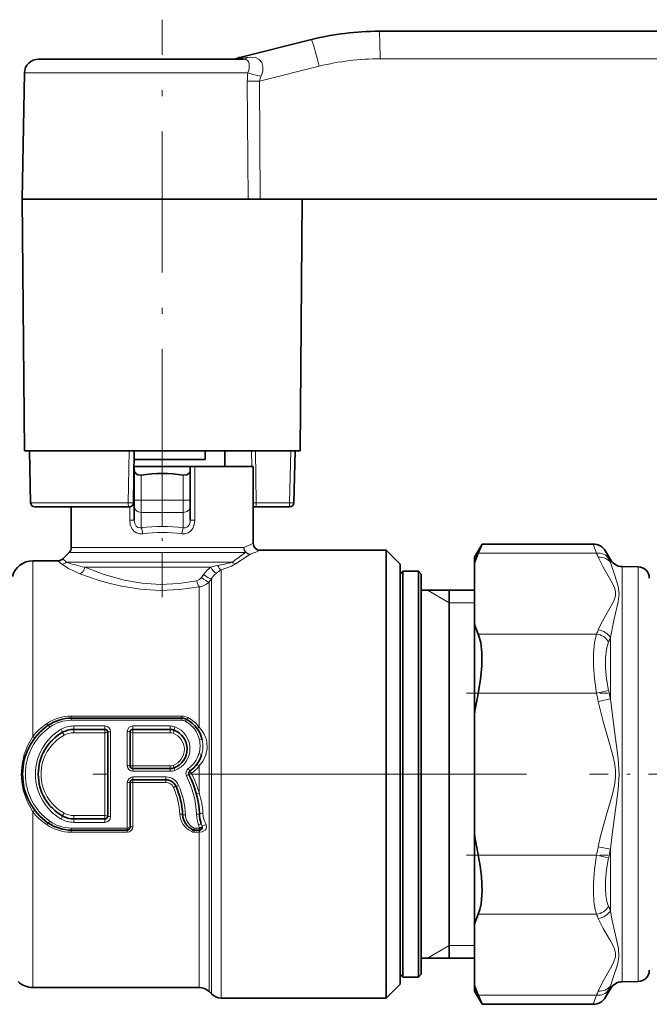
# Model space of a CAD drawing. Extents: x 0 to 420, y 0 to 297.
# Drawn here: x 117 to 139, y 231 to 267 of the extents above; entities that cross this region are included whole.
import ezdxf

# ---------------------------------------------------------------- set-up
doc = ezdxf.new("R2010")
doc.units = 0
doc.linetypes.add('DASHDOT', pattern=[18.5, 12, -3, 0.5, -3])

msp = doc.modelspace()

# ---------------------------------------------------------------- linework, layer by layer
at = {"color": 7, "linetype": 'DASHDOT', "lineweight": 13, "ltscale": 0.420362}
msp.add_line((121.721901, 249.785812), (121.721901, 266.600281), dxfattribs=at)
at = {"color": 7, "lineweight": 35}
for p, q in [((129.468613, 266.187012), (139.634476, 266.187012)), ((124.499496, 265.254211), (127.049393, 265.889984)), ((117.300522, 265.187012), (119.60218, 265.187012)), ((119.60218, 265.187012), (124.610069, 265.187012)), ((116.800598, 264.69574), (116.721901, 260.187012)), ((116.721901, 260.187012), (119.324776, 260.187012)), ((116.800446, 251.187027), (116.721901, 260.187012)), ((119.324776, 260.187012), (124.789398, 260.187012)), ((125.223289, 260.187012), (124.789398, 260.187012)), ((125.223289, 260.187012), (139.756943, 260.187012)), ((126.643356, 251.187027), (126.721901, 260.187012)), ((116.800446, 251.187027), (119.362427, 251.187027)), ((116.97876, 251.187027), (117.020401, 249.333633)), ((119.362427, 251.187027), (126.643356, 251.187027)), ((120.68956, 249.334412), (120.721901, 251.187027)), ((123.26001, 251.187027), (123.26001, 250.887024)), ((123.959396, 250.637024), (123.959396, 251.187027)), ((126.423401, 249.333633), (126.465042, 251.187027)), ((120.721901, 250.637024), (120.712288, 250.637024)), ((122.794617, 250.887024), (120.716667, 250.887024)), ((120.721901, 250.637024), (120.721901, 250.520966)), ((120.721901, 250.637024), (122.721901, 250.637024)), ((122.882614, 250.637024), (122.721901, 250.637024)), ((122.721901, 250.637024), (122.721901, 250.520966)), ((123.26001, 250.887024), (122.794617, 250.887024)), ((124.574043, 250.637024), (122.882614, 250.637024)), ((124.971901, 250.637024), (124.574043, 250.637024)), ((124.971901, 250.637024), (124.971901, 247.887024)), ((120.721901, 250.520966), (120.721901, 249.425705)), ((122.721901, 250.520966), (122.721901, 249.425705)), ((117.170357, 249.187027), (120.539589, 249.187027)), ((118.471901, 249.187027), (118.471901, 247.74057)), ((120.721901, 249.209198), (120.721901, 249.425705)), ((120.721901, 249.209198), (120.721901, 248.715088)), ((122.721901, 249.209198), (122.721901, 249.425705)), ((122.721901, 249.209198), (122.721901, 248.715088)), ((124.971848, 249.187027), (125.076988, 249.187027)), ((125.076988, 249.187027), (126.273445, 249.187027)), ((132.871902, 247.387024), (133.146149, 247.86203)), ((133.011475, 247.53508), (133.146149, 247.86203)), ((133.146149, 247.86203), (137.121353, 247.86203)), ((118.398682, 247.563797), (118.17012, 247.335251)), ((129.721893, 247.637024), (125.221901, 247.637024)), ((129.721893, 232.616364), (129.721893, 247.637024)), ((130.221893, 247.137024), (129.721893, 247.637024)), ((132.871902, 247.387024), (132.871902, 247.156616)), ((137.730453, 247.307007), (137.554352, 247.612015)), ((117.993347, 247.262024), (117.096901, 247.262024)), ((130.221893, 247.137024), (130.221893, 233.055161)), ((132.871902, 247.156616), (132.871902, 245.02121)), ((138.728882, 247.047058), (138.154739, 247.057083)), ((130.221893, 246.787018), (130.321899, 246.887024)), ((130.221893, 246.787018), (130.221893, 233.362305)), ((130.321899, 246.887024), (130.321899, 233.274551)), ((130.871902, 246.887024), (130.321899, 246.887024)), ((130.871902, 246.887024), (130.871902, 233.274551)), ((130.971893, 246.787018), (130.871902, 246.887024)), ((130.971893, 246.787018), (130.971893, 233.362305)), ((132.871902, 246.212021), (130.971893, 246.212021)), ((131.971893, 246.212021), (131.971893, 242.789246)), ((132.871902, 245.02121), (132.871902, 241.772446)), ((131.971893, 242.789246), (131.971893, 233.062027)), ((132.871902, 241.772446), (132.871902, 237.501602)), ((118.465973, 241.637024), (122.418121, 241.637024)), ((118.557556, 241.23703), (119.671906, 241.23703)), ((119.771896, 241.137024), (119.771896, 238.137024)), ((120.571899, 239.937027), (120.571899, 241.137024)), ((122.003319, 241.23703), (120.671906, 241.23703)), ((120.671906, 239.837021), (122.003319, 239.837021)), ((120.571899, 237.73703), (120.571899, 239.337021)), ((121.847832, 239.437027), (120.671906, 239.437027)), ((119.671906, 238.037018), (118.557556, 238.037018)), ((120.471901, 237.637024), (118.465973, 237.637024)), ((123.054726, 237.637024), (122.859955, 237.637024)), ((132.871902, 237.501602), (132.871902, 234.252838)), ((132.871902, 232.117432), (132.871902, 234.252838)), ((130.221893, 233.362305), (130.221893, 232.48703)), ((130.971893, 233.362305), (130.971893, 232.48703)), ((130.221893, 233.055161), (130.221893, 232.137024)), ((130.321899, 233.274551), (130.321899, 232.387024)), ((130.871902, 233.274551), (130.871902, 232.387024)), ((132.871902, 233.062027), (130.971893, 233.062027)), ((129.721893, 231.637024), (129.721893, 232.616364)), ((130.221893, 232.48703), (130.321899, 232.387024)), ((130.871902, 232.387024), (130.321899, 232.387024)), ((130.971893, 232.48703), (130.871902, 232.387024)), ((123.039795, 232.012024), (117.096901, 232.012024)), ((130.221893, 232.137024), (129.721893, 231.637024)), ((132.871902, 232.117432), (132.871902, 231.887024)), ((137.730453, 231.967041), (137.554352, 231.662033)), ((138.728882, 232.22699), (138.154739, 232.216965)), ((123.393349, 231.86557), (123.475456, 231.783478)), ((129.721893, 231.637024), (123.82901, 231.637024)), ((132.871902, 231.887024), (133.146149, 231.412018)), ((133.146149, 231.412018), (133.011475, 231.738968)), ((133.146149, 231.412018), (137.121353, 231.412018))]:
    msp.add_line(p, q, dxfattribs=at)
at = {"color": 7, "lineweight": 13}
for p, q in [((124.416878, 265.218689), (124.769821, 265.254333)), ((129.50351, 265.204468), (139.669373, 265.204468)), ((116.800598, 264.69574), (119.362503, 264.69574)), ((119.362503, 264.69574), (124.783432, 264.69574)), ((125.196831, 264.406219), (127.32621, 264.937134)), ((124.760468, 264.406219), (124.789398, 260.187012)), ((125.196831, 264.406219), (125.223289, 260.187012)), ((116.983253, 251.187027), (117.0252, 249.334412)), ((120.501877, 249.334412), (120.5355, 251.187027)), ((124.919174, 250.637024), (124.912247, 251.187027)), ((125.076988, 249.334412), (125.054016, 251.187027)), ((126.273445, 249.334412), (126.315063, 251.187027)), ((122.882614, 250.637024), (122.882614, 248.715088)), ((120.971901, 250.324951), (120.971901, 249.425705)), ((122.471901, 250.324951), (122.471901, 249.425705)), ((117.020401, 249.333633), (117.0252, 249.334412)), ((117.0252, 249.334412), (120.501877, 249.334412)), ((120.561188, 249.188583), (120.561188, 248.715088)), ((120.721901, 249.425705), (120.971901, 249.425705)), ((120.971901, 249.425705), (122.471901, 249.425705)), ((120.971901, 248.992691), (120.971901, 249.425705)), ((122.471901, 249.425705), (122.721901, 249.425705)), ((122.471901, 248.992691), (122.471901, 249.425705)), ((125.076988, 249.334412), (126.273445, 249.334412)), ((125.076988, 249.187027), (125.076988, 249.334412)), ((126.273445, 249.187027), (126.273445, 249.334412)), ((120.971901, 248.992691), (122.471901, 248.992691)), ((120.971901, 248.992691), (120.971901, 248.440567)), ((122.471901, 248.992691), (122.471901, 248.440567)), ((120.721901, 248.715088), (120.561188, 248.715088)), ((122.721901, 248.715088), (122.882614, 248.715088)), ((118.471901, 247.74057), (124.574043, 247.74057)), ((124.574043, 247.74057), (124.636948, 247.74057)), ((137.235184, 247.53508), (137.121353, 247.86203)), ((118.398682, 247.563797), (124.638306, 247.563797)), ((124.818794, 247.466995), (124.339127, 247.152176)), ((124.702621, 247.563797), (124.638306, 247.563797)), ((124.702621, 247.563797), (124.663658, 247.534912)), ((124.861183, 247.49501), (124.818794, 247.466995)), ((133.011475, 247.53508), (137.235184, 247.53508)), ((137.668198, 247.349991), (137.554352, 247.612015)), ((117.096901, 247.262024), (117.096901, 240.979141)), ((118.130692, 247.140991), (117.993347, 247.262024)), ((118.295441, 247.210251), (118.17012, 247.335251)), ((124.219063, 247.210251), (118.295441, 247.210251)), ((123.453407, 247.033478), (118.957977, 247.033478)), ((137.730453, 247.307007), (137.730453, 247.201874)), ((138.154739, 247.057083), (138.154739, 233.125305)), ((138.728882, 247.047058), (138.728882, 233.134094)), ((123.200127, 246.77652), (123.123154, 246.666122)), ((123.82901, 232.616364), (123.82901, 246.934814)), ((123.039795, 246.327972), (123.039795, 241.31781)), ((123.475456, 246.619354), (123.393349, 246.509796)), ((123.393349, 246.509796), (123.393349, 232.81694)), ((123.475456, 232.744888), (123.475456, 246.619354)), ((131.971893, 245.762024), (131.192474, 246.212021)), ((131.971893, 245.762024), (132.871902, 245.762024)), ((133.011475, 244.642746), (137.235184, 244.642746)), ((137.730453, 244.515518), (137.730453, 242.32338)), ((133.011475, 242.529358), (137.235184, 242.529358)), ((137.235184, 242.529388), (137.668198, 242.625443)), ((137.29744, 242.235809), (137.730453, 242.32338)), ((118.465973, 241.709839), (122.418121, 241.709839)), ((118.465973, 241.637024), (118.465973, 241.709839)), ((118.465973, 241.561462), (118.465973, 241.637024)), ((118.465973, 241.561462), (122.418121, 241.561462)), ((122.418121, 241.637024), (122.418121, 241.709839)), ((122.418121, 241.561462), (122.418121, 241.637024)), ((118.557556, 241.358887), (119.671906, 241.358887)), ((118.557556, 241.23703), (118.557556, 241.358887)), ((118.557556, 241.117599), (118.557556, 241.23703)), ((118.557556, 241.117599), (119.671906, 241.117599)), ((119.671906, 241.23703), (119.671906, 241.358887)), ((119.671906, 241.117599), (119.671906, 241.23703)), ((119.671906, 241.117599), (119.671906, 238.156448)), ((119.871902, 241.156311), (119.871902, 238.117737)), ((120.471901, 239.940887), (120.471901, 241.156311)), ((120.671906, 241.358887), (120.671906, 241.23703)), ((122.003319, 241.358887), (120.671906, 241.358887)), ((120.671906, 241.117599), (120.671906, 241.23703)), ((120.671906, 239.933136), (120.671906, 241.117599)), ((120.671906, 241.117599), (122.003319, 241.117599)), ((122.003319, 241.358887), (122.003319, 241.23703)), ((122.003319, 241.117599), (122.003319, 241.23703)), ((122.003319, 239.933136), (120.671906, 239.933136)), ((120.671906, 239.933136), (120.671906, 239.837021)), ((120.671906, 239.738312), (120.671906, 239.837021)), ((120.671906, 239.738312), (122.003319, 239.738312)), ((122.003319, 239.933136), (122.003319, 239.837021)), ((122.003319, 239.738312), (122.003319, 239.837021)), ((122.142509, 239.86203), (122.177307, 239.769958)), ((122.675858, 239.621597), (122.764664, 239.667175)), ((123.039795, 239.930359), (123.039795, 238.959595)), ((120.471901, 237.712585), (120.471901, 239.33316)), ((120.671906, 239.535736), (120.671906, 239.437027)), ((121.847832, 239.535736), (120.671906, 239.535736)), ((120.671906, 239.437027), (120.671906, 239.340912)), ((120.671906, 237.761612), (120.671906, 239.340912)), ((121.847832, 239.340912), (120.671906, 239.340912)), ((121.847832, 239.535736), (121.847832, 239.437027)), ((121.847832, 239.437027), (121.847832, 239.340912)), ((122.675858, 239.621597), (122.587051, 239.574844)), ((117.096901, 238.294907), (117.096901, 232.94545)), ((119.671906, 238.156448), (118.557556, 238.156448)), ((118.557556, 238.156448), (118.557556, 238.037018)), ((118.557556, 238.037018), (118.557556, 237.915161)), ((119.671906, 237.915161), (118.557556, 237.915161)), ((119.671906, 238.156448), (119.671906, 238.037018)), ((119.671906, 238.037018), (119.671906, 237.915161)), ((118.465973, 237.712585), (118.465973, 237.637024)), ((120.471901, 237.712585), (118.465973, 237.712585)), ((118.465973, 237.637024), (118.465973, 237.564209)), ((120.471901, 237.564209), (118.465973, 237.564209)), ((120.471901, 237.712585), (120.471901, 237.637024)), ((120.471901, 237.637024), (120.471901, 237.564209)), ((122.859955, 237.712585), (122.859955, 237.637024)), ((123.054726, 237.712585), (122.859955, 237.712585)), ((122.859955, 237.637024), (122.859955, 237.564209)), ((123.039795, 237.564209), (122.859955, 237.564209)), ((123.039795, 237.637024), (123.039795, 237.564209)), ((123.039795, 237.564209), (123.039795, 232.94545)), ((123.058456, 237.564194), (123.039795, 237.564209)), ((123.054726, 237.712585), (123.055122, 237.715805)), ((123.054726, 237.712585), (123.054726, 237.637024)), ((123.147766, 237.77533), (123.289597, 237.833542)), ((137.29744, 237.038239), (137.730453, 236.950668)), ((137.730453, 236.950668), (137.730453, 234.75853)), ((133.011475, 236.74469), (137.235184, 236.74469)), ((137.235184, 236.74469), (137.668198, 236.648636)), ((133.011475, 234.631302), (137.235184, 234.631302)), ((131.971893, 233.512024), (131.192474, 233.062027)), ((131.971893, 233.512024), (132.871902, 233.512024)), ((138.154739, 233.125305), (138.154739, 232.216965)), ((138.728882, 233.134094), (138.728882, 232.22699)), ((117.096901, 232.94545), (117.096901, 232.012024)), ((123.039795, 232.94545), (123.039795, 232.012024)), ((123.393349, 232.81694), (123.393349, 231.86557)), ((123.475456, 232.744888), (123.475456, 231.783478)), ((123.82901, 232.616364), (123.82901, 231.637024)), ((137.554352, 231.662033), (137.668198, 231.924057)), ((137.730453, 232.072174), (137.730453, 231.967041)), ((133.011475, 231.738968), (137.235184, 231.738968)), ((137.121353, 231.412018), (137.235184, 231.738968))]:
    msp.add_line(p, q, dxfattribs=at)
at = {"color": 7, "linetype": 'DASHDOT', "lineweight": 13, "ltscale": 0.134417}
msp.add_line((121.721901, 245.958405), (121.721901, 251.335083), dxfattribs=at)
at = {"color": 7, "linetype": 'DASHDOT', "lineweight": 13, "ltscale": 0.12675}
msp.add_line((132.587692, 242.529358), (137.657684, 242.529358), dxfattribs=at)
at = {"color": 7, "linetype": 'DASHDOT', "lineweight": 13}
msp.add_line((134.737976, 239.637024), (112.345093, 239.637024), dxfattribs=at)
at = {"color": 7, "linetype": 'DASHDOT', "lineweight": 13, "ltscale": 0.221743}
msp.add_line((145.861038, 239.637024), (136.991302, 239.637024), dxfattribs=at)
at = {"color": 7, "linetype": 'DASHDOT', "lineweight": 13, "ltscale": 0.126718}
msp.add_line((132.588867, 236.74469), (137.657578, 236.74469), dxfattribs=at)
at = {"color": 7, "lineweight": 13}
for points in [[(124.783432, 264.69574), (124.82605, 264.84845), (124.831528, 264.995911), (124.812614, 265.083405), (124.771393, 265.145813), (124.729568, 265.170685), (124.610069, 265.187012)], [(125.252594, 264.581726), (125.309723, 264.755341), (125.318398, 264.928589), (125.276009, 265.073883), (125.183723, 265.183075), (125.047882, 265.244751), (124.883827, 265.261139), (124.769821, 265.254333)], [(120.561188, 248.715088), (120.578499, 248.562973), (120.635109, 248.419449), (120.70723, 248.326965), (120.802612, 248.259338), (120.911537, 248.224823), (121.025475, 248.22406)], [(120.721901, 248.715088), (120.736565, 248.599701), (120.786285, 248.500137), (120.851883, 248.44928), (120.932175, 248.434525), (120.971901, 248.440567)], [(122.418327, 248.22406), (122.533661, 248.225052), (122.64373, 248.260605), (122.73864, 248.328964), (122.81015, 248.421967), (122.865639, 248.564377), (122.882614, 248.715088)], [(122.471901, 248.440567), (122.554153, 248.437393), (122.628349, 248.471466), (122.692513, 248.557983), (122.719742, 248.668747), (122.721901, 248.715088)], [(137.297455, 247.388306), (137.469849, 247.028656), (137.694794, 246.639252), (137.81633, 246.423676), (137.876892, 246.292633), (137.914474, 246.160706), (137.91597, 246.02713), (137.88031, 245.894104), (137.804092, 245.730865), (137.581757, 245.347092), (137.381943, 244.978653), (137.29744, 244.78952)], [(118.773712, 246.79866), (118.371277, 246.981567), (118.130699, 247.140991)], [(118.957977, 247.033478), (119.612518, 246.783905), (119.975578, 246.6716), (120.357796, 246.574799), (120.995789, 246.464584), (121.653496, 246.420898), (122.313339, 246.449783), (122.957428, 246.547333)], [(124.339127, 247.152176), (124.192055, 247.072739), (123.82901, 246.934814)], [(137.730453, 247.201874), (137.864044, 246.809082), (137.964142, 246.507599), (138.008118, 246.344467), (138.041885, 246.079559), (138.009613, 245.795731), (137.965424, 245.597824), (137.865997, 245.18811), (137.730453, 244.515518)], [(118.773712, 246.79866), (119.472664, 246.556793), (119.859116, 246.448303), (120.265152, 246.354904), (120.946564, 246.247925), (121.648232, 246.205551), (122.352097, 246.233444), (123.039795, 246.327972)], [(122.957428, 246.547333), (123.049049, 246.589249), (123.123154, 246.666122)], [(137.235184, 242.529358), (137.161835, 243.04364), (137.125824, 243.524567), (137.125854, 243.961472), (137.161713, 244.337357), (137.235184, 244.642746)], [(137.668198, 242.625427), (137.594803, 243.046326), (137.558838, 243.44017), (137.558838, 243.798401), (137.594742, 244.108383), (137.668198, 244.361588)], [(137.297455, 242.235809), (137.469849, 241.51651), (137.694794, 240.737686), (137.81633, 240.306549), (137.876892, 240.044449), (137.914474, 239.780609), (137.91597, 239.513458), (137.88031, 239.247406), (137.804092, 238.920929), (137.581757, 238.153381), (137.381943, 237.416504), (137.29744, 237.038239)], [(137.730453, 242.32338), (137.864258, 241.264755), (137.964264, 240.55127), (138.008453, 240.190079), (138.04187, 239.63942), (138.008972, 239.088715), (137.940201, 238.546387), (137.792328, 237.478119), (137.730453, 236.950668)], [(122.107712, 241.099106), (122.135208, 241.177551), (122.142509, 241.212021)], [(123.039795, 241.31781), (123.140007, 241.196289), (123.220772, 241.065216), (123.278954, 240.929901), (123.31588, 240.787262), (123.327469, 240.558578), (123.282089, 240.330933), (123.183823, 240.118881), (123.039795, 239.930359)], [(117.096901, 240.979141), (116.920074, 240.675064), (116.790718, 240.342941), (116.712524, 239.99353), (116.686516, 239.636581), (116.703514, 239.34845), (116.754257, 239.064987), (116.890808, 238.662231), (117.096901, 238.294907)], [(123.147766, 237.77533), (123.145538, 237.770309), (123.132217, 237.757538), (123.054749, 237.715652)], [(123.154877, 237.741791), (123.151932, 237.737167), (123.13694, 237.728714), (123.055122, 237.715805)], [(123.289597, 237.833542), (123.308006, 237.745773), (123.29171, 237.686951), (123.256775, 237.638702), (123.149277, 237.577011), (123.058456, 237.564194)], [(137.235184, 234.631302), (137.177734, 234.846664), (137.140701, 235.101959), (137.12265, 235.408875), (137.125763, 235.747574), (137.161743, 236.229645), (137.235184, 236.74469)], [(137.668198, 234.912476), (137.610672, 235.091583), (137.573608, 235.302902), (137.555649, 235.555023), (137.558792, 235.832779), (137.594772, 236.227341), (137.668198, 236.648636)], [(137.730453, 234.75853), (137.7845, 234.458344), (137.914688, 233.884018), (137.99176, 233.562836), (138.022675, 233.407135), (138.038086, 233.111359)], [(137.297455, 234.484528), (137.469849, 234.124878), (137.694794, 233.735474), (137.81633, 233.519897), (137.876892, 233.388855), (137.914474, 233.256927), (137.91272, 233.103119)], [(137.91272, 233.103119), (137.860596, 232.942245), (137.779846, 232.782486), (137.638947, 232.540466), (137.411804, 232.134964), (137.297455, 231.885742)], [(138.038086, 233.111359), (137.992966, 232.868286), (137.949173, 232.717834), (137.854645, 232.438202), (137.730453, 232.072174)]]:
    msp.add_lwpolyline(points, dxfattribs=at)
at = {"color": 7, "lineweight": 35}
for points in [[(120.971901, 250.324951), (120.848099, 250.335175), (120.790115, 250.368286), (120.739967, 250.434113)], [(122.471901, 250.324951), (122.595703, 250.335175), (122.653687, 250.368286), (122.703835, 250.434113)], [(133.011475, 242.529358), (133.095825, 243.024872), (133.140289, 243.513397), (133.140259, 243.972153), (133.097473, 244.342484), (133.011475, 244.642746)], [(133.011475, 234.631302), (133.068207, 234.801422), (133.109329, 235.000183), (133.145706, 235.463699), (133.125214, 235.981873), (133.079941, 236.362396), (133.011475, 236.74469)]]:
    msp.add_lwpolyline(points, dxfattribs=at)
for centre, radius, start, end in [((129.468613, 256.187012), 10, 90.000003, 103.999998), ((117.300522, 264.687012), 0.5, 90.000003, 178.999997), ((124.267868, 265.380646), 0.193566, 269.192375, 292.306992), ((124.267868, 265.380646), 0.193575, 269.19286, 292.305811), ((124.773308, 264.167938), 1.120289, 104.147114, 112.680684), ((124.773285, 264.167999), 1.120221, 104.146759, 112.680636), ((120.931465, 250.519028), 0.209527, 179.471021, 203.915219), ((121.721901, 245.825546), 4.561388, 80.536475, 99.463544), ((122.512337, 250.519028), 0.209527, 336.084788, 0.528976), ((117.170357, 249.337021), 0.15, 181.292854, 269.999997), ((120.539589, 249.337021), 0.15, 269.999997, 359), ((126.273445, 249.337021), 0.15, 269.999997, 358.707139), ((118.221901, 247.74057), 0.25, 314.999999, 0), ((125.221901, 247.887024), 0.250001, 180.000186, 269.999875), ((137.121368, 247.362061), 0.499972, 29.997378, 90.001601), ((137.248154, 245.756805), 4.594716, 157.230477, 162.262209), ((117.096901, 246.512024), 0.75, 90.000201, 165.523119), ((117.993347, 247.512039), 0.25001, 270.000838, 314.999189), ((138.163467, 247.557007), 0.5, 210.000003, 269.000003), ((138.721893, 246.647125), 0.4, 0, 89.000001), ((137.248154, 246.421021), 4.594716, 197.737791, 202.769523), ((148.627655, 239.257462), 15.95523, 168.166566, 170.930798), ((118.465973, 240.197021), 1.44, 90.000003, 124.57302), ((122.418121, 241.262024), 0.375, 62.439588, 90.000003), ((122.091934, 240.637024), 1.080001, 12.244279, 62.439588), ((118.851898, 239.637024), 2.120104, 124.57302, 235.42698), ((119.011871, 239.637024), 1.720001, 119.591954, 240.408046), ((118.557556, 240.437027), 0.8, 90.000003, 119.591954), ((119.671906, 241.137024), 0.1, 0.000004, 90.000003), ((120.671906, 241.137024), 0.1, 90.000003, 180.000005), ((122.003319, 240.837021), 0.4, 69.635869, 90.000003), ((121.89196, 240.537018), 0.72, 290.364131, 69.635869), ((122.091934, 240.637024), 1.080001, 304.757973, 343.617878), ((120.671906, 239.937027), 0.1, 180.000005, 269.999997), ((122.003319, 240.23703), 0.4, 269.999997, 290.364131), ((122.764664, 239.667572), 0.1, 124.757968, 207.367388), ((120.671906, 239.337021), 0.1, 90.000003, 179.999995), ((121.847832, 239.037018), 0.4, 24.002697, 90.000003), ((119.691902, 238.077026), 3.360017, 2.46237, 27.367393), ((119.691902, 238.077026), 2.76001, 2.514817, 24.00263), ((118.465973, 239.077026), 1.44, 235.42698, 269.999997), ((118.557556, 238.837021), 0.8, 240.408046, 269.999997), ((119.671906, 238.137024), 0.1, 269.999997, 360), ((123.088638, 238.226212), 0.64, 182.515417, 244.945778), ((124.367599, 238.278107), 1.32, 182.462893, 197.790725), ((120.471901, 237.73703), 0.1, 269.999997, 360), ((122.859955, 237.73703), 0.1, 244.945778, 269.999997), ((123.054726, 237.73703), 0.1, 269.999997, 348.278433), ((148.627655, 240.016586), 15.95523, 189.069202, 191.833434), ((137.248154, 232.853027), 4.594716, 157.230477, 162.262209), ((138.721893, 232.626923), 0.4, 270.999999, 360), ((117.096901, 232.762024), 0.75, 225.572738, 269.999793), ((123.039795, 231.512024), 0.5, 45.000001, 90.000003), ((137.248154, 233.517242), 4.594716, 197.737791, 202.769523), ((138.163467, 231.717041), 0.5, 90.999997, 149.999997), ((123.82901, 232.137024), 0.5, 225, 269.999997), ((137.121368, 231.911987), 0.499972, 269.998399, 330.002622)]:
    msp.add_arc(centre, radius, start, end, dxfattribs=at)
at = {"color": 7, "lineweight": 13}
for centre, radius, start, end in [((124.272186, 265.538177), 0.351002, 268.849657, 294.363986), ((124.429077, 264.988678), 0.230301, 93.036069, 112.399649), ((124.575859, 264.963989), 0.30018, 104.740172, 121.971633), ((129.50351, 256.204468), 9, 90.000003, 103.999998), ((126.503082, 264.413147), 1.742668, 170.667521, 180.227591), ((125.911148, 268.330383), 3.805842, 252.762581, 260.036199), ((124.974869, 299.543335), 35.13779, 269.650401, 270.361936), ((125.855675, 264.292511), 0.668699, 154.379446, 170.208451), ((126.37384, 251.931549), 2.598764, 267.786265, 271.093033), ((121.721901, 242.471817), 6.015732, 82.838092, 97.161954), ((121.721901, 243.08078), 5.190259, 82.288753, 97.711313), ((120.403847, 257.878113), 10.985841, 292.663836, 294.570524), ((100.357117, 280.352814), 40.838977, 305.753104, 306.525462), ((120.446182, 259.237976), 12.545503, 290.604718, 292.375281), ((132.854095, 245.589905), 4.793495, 22.035254, 23.941042), ((118.120941, 247.394424), 0.25367, 272.20369, 313.453183), ((120.18206, 252.977844), 6.068749, 251.886711, 258.364149), ((124.058441, 246.184631), 1.042504, 125.480779, 145.410247), ((123.960968, 245.597672), 1.522847, 99.819574, 109.468678), ((122.898003, 252.091858), 5.057547, 279.137971, 285.142704), ((124.386696, 247.402649), 0.255071, 228.935637, 259.246322), ((133.334824, 245.441208), 4.735139, 21.828446, 23.77273), ((124.195709, 246.161316), 0.853492, 129.265524, 147.546279), ((124.223785, 246.140701), 0.887009, 116.433169, 129.826569), ((122.981667, 246.87352), 0.54902, 276.08196, 318.538891), ((132.853043, 246.588318), 4.794627, 336.059909, 337.965231), ((132.911774, 246.375122), 5.165056, 337.055766, 338.897704), ((121.634972, 239.067032), 15.979808, 11.437498, 12.513457), ((121.405083, 239.115448), 16.637571, 11.116958, 12.179015), ((118.833519, 239.615051), 2.208312, 124.205228, 141.85083), ((118.465057, 240.155655), 1.554146, 89.966193, 124.174724), ((118.466774, 240.233353), 1.32815, 90.034625, 124.967013), ((122.418037, 241.289276), 0.272195, 62.11107, 89.982025), ((122.418274, 241.229813), 0.480021, 62.771173, 90.017467), ((122.07988, 240.65506), 0.991103, 11.955467, 61.982321), ((122.100082, 240.610779), 1.176008, 36.957122, 62.786159), ((118.557907, 240.467758), 0.891152, 90.022173, 119.940526), ((118.557297, 240.410461), 0.707137, 89.978501, 119.239995), ((119.670403, 241.157791), 0.201308, 359.582479, 89.572959), ((120.673401, 241.157791), 0.201309, 90.427115, 180.417442), ((122.00325, 240.864548), 0.494342, 69.384688, 89.992851), ((122.003357, 240.814102), 0.303508, 69.888941, 90.007051), ((122.115128, 240.64827), 0.958101, 343.115839, 12.789288), ((122.115959, 240.636215), 1.056617, 343.292763, 12.563754), ((122.078865, 240.645126), 0.992142, 305.193852, 343.89766), ((123.640686, 240.788239), 1.047039, 229.388902, 234.991433), ((120.673401, 239.939407), 0.201303, 179.580768, 269.573548), ((122.00325, 240.232666), 0.494354, 270.007367, 290.615025), ((122.003357, 240.236649), 0.303512, 269.993065, 290.110936), ((124.037529, 240.640549), 2.048923, 199.645231, 202.334003), ((122.768829, 239.667984), 0.204206, 125.382397, 207.127252), ((120.814873, 238.526169), 2.254052, 32.880018, 35.474756), ((119.764114, 238.09314), 3.388342, 14.816069, 27.680737), ((122.102066, 240.635345), 1.173192, 304.387083, 323.063805), ((120.673401, 239.334641), 0.201303, 90.426425, 180.419259), ((121.848892, 239.040588), 0.300223, 24.543043, 90.202845), ((121.846046, 239.036179), 0.499731, 23.474016, 89.795302), ((119.616646, 238.058258), 3.335196, 2.415404, 27.047307), ((119.75444, 238.096451), 2.597515, 2.559089, 24.297099), ((119.624237, 238.05777), 2.927633, 2.472275, 23.71683), ((120.422028, 238.090546), 2.758201, 3.173259, 18.365288), ((118.833542, 239.659012), 2.208346, 218.149156, 235.794513), ((118.557297, 238.863586), 0.707138, 240.760005, 270.021458), ((124.188194, 238.304398), 1.014269, 183.458393, 207.653846), ((118.466774, 239.040695), 1.328149, 235.032974, 269.965375), ((118.557907, 238.80629), 0.891148, 240.05946, 269.977929), ((119.670403, 238.116257), 0.201309, 270.427123, 0.417429), ((123.07856, 238.24736), 0.730266, 182.742712, 245.468902), ((123.096039, 238.206009), 0.547166, 182.298121, 244.431341), ((124.402496, 238.260437), 1.454895, 182.427485, 197.573102), ((124.182388, 238.217209), 1.125034, 197.720006, 203.127111), ((118.465057, 239.118393), 1.554145, 235.825235, 270.033807), ((120.473389, 237.763123), 0.198714, 269.570966, 359.567981), ((122.859909, 237.766403), 0.2022, 245.251114, 270.013221), ((124.066307, 238.151657), 1.101537, 197.458751, 203.317373), ((122.558899, 237.581024), 0.499431, 358.070069, 6.444076), ((123.058815, 237.738998), 0.096095, 1.665457, 22.218727), ((123.048195, 237.738693), 0.106726, 348.116828, 1.667264), ((121.631081, 240.207718), 15.983762, 347.487082, 348.562772), ((121.398956, 240.159729), 16.643801, 347.821664, 348.883297), ((132.915009, 232.900116), 5.161613, 21.103025, 22.946205), ((132.854095, 232.686127), 4.793495, 22.035254, 23.941042), ((133.334595, 233.832916), 4.735385, 336.227653, 338.171735), ((132.853043, 233.68454), 4.794627, 336.059909, 337.965231)]:
    msp.add_arc(centre, radius, start, end, dxfattribs=at)
for centre, major_axis, ratio, start_param, end_param in [((129.468613, 265.187012), (0, 1), 0.034899, 4.729842272, 6.283185307), ((127.291321, 264.919678), (-0.24192, 0.970291), 0.038081, 4.720881411, 6.283185307), ((124.610069, 265.937012), (0, 0.75), 0.514379, 3.141592654, 3.568537067), ((117.170357, 249.337021), (0, -0.149994), 0.967879, 4.729842273, 6.283185307), ((120.539589, 249.337021), (-0.149979, 0.002625), 0.022559, 1.317045615, 3.141592654), ((120.539589, 249.337021), (0, -0.149994), 0.251417, 4.729842273, 6.283185307), ((120.971901, 249.209198), (-0.25, 0), 0.866025, 0, 1.570796327), ((122.471901, 249.209198), (-0.25, 0), 0.866025, 1.570796327, 3.141592654), ((125.076988, 249.337021), (0, 0.149994), 0.943152, 2.304321744, 3.141592654), ((125.076988, 249.337021), (-0.149986, -0.001846), 0.017451, 0.794346741, 1.5705807), ((120.971901, 248.22406), (0.031418, -0.248016), 0.212665, 1.543866689, 2.604424381), ((122.471901, 248.22406), (-0.031418, -0.248016), 0.212664, 3.678760928, 4.739318561), ((124.861183, 247.74057), (0.090309, -0.233124), 0.884062, 4.382427989, 5.870187905), ((124.861183, 247.74057), (0, -0.25), 0.896937, 4.71238898, 5.497787144), ((124.861183, 247.74057), (0.140846, -0.206543), 0.947071, 4.941260073, 5.659138415), ((137.235184, 247.102081), (0.457039, 0.202774), 0.845477, 0.120953471, 1.211928937), ((137.29744, 246.955292), (0.463531, 0.187454), 0.848845, 0.156711796, 1.24010874), ((118.773712, 247.033478), (-0.092567, -0.232239), 0.711676, 0.51054881, 1.847205368), ((123.56884, 247.033478), (0.137695, -0.208664), 0.398485, 4.455243744, 5.825038701), ((123.82901, 247.162872), (0.077538, -0.237671), 0.568257, 4.800049672, 5.762017388), ((123.298676, 246.77652), (0.200661, -0.149124), 0.24786, 4.390464288, 5.942509675), ((123.039795, 246.547333), (0.046837, -0.245575), 0.324259, 4.650627041, 5.751521532), ((123.216568, 246.666122), (0.200539, -0.149277), 0.233874, 4.407968256, 5.936805872), ((137.235184, 244.209732), (0.457039, -0.202774), 0.845472, 0.838681502, 1.929654833), ((137.29744, 244.356506), (0.463531, -0.187469), 0.848845, 0.818087098, 1.901484049), ((117.592087, 241.465073), (0.056747, -0.082336), 0.136907, 4.908493566, 6.283185307), ((122.545364, 241.505814), (-0.046265, -0.088654), 0.113825, 3.141592654, 4.497658335), ((122.637901, 241.683121), (-0.046265, -0.088654), 0.126074, 0.000000025, 1.333772271), ((118.851906, 239.637024), (0.000008, -2.046082), 0.987303, 3.745001752, 5.679766378), ((119.011879, 239.637024), (0.000038, -1.843414), 0.987303, 3.658050496, 5.766686902), ((117.705582, 241.300385), (0.056747, -0.082336), 0.123328, 1.747876924, 3.141592654), ((118.113121, 241.219635), (0.049385, -0.08696), 0.10213, 0, 1.748734369), ((118.211884, 241.045715), (0.049385, -0.08696), 0.091205, 3.141592654, 4.871630814), ((119.671906, 241.137024), (-0.099998, 0), 0.194175, 1.570796327, 3.141592654), ((119.871902, 241.137024), (-0.099998, 0), 0.192926, 4.71238898, 6.283185307), ((120.471901, 241.137024), (-0.099998, 0), 0.192926, 3.141592654, 4.71238898), ((120.671906, 241.137024), (0.099998, 0), 0.194175, 3.141592654, 4.71238898), ((121.89196, 240.525375), (0.620003, 0), 0.987054, 5.067811622, 7.498560794), ((122.177307, 241.305771), (-0.034798, -0.09375), 0.076248, 4.509789994, 6.283185307), ((121.89196, 240.548599), (0, -0.830551), 0.987301, 0.3554236, 2.786175266), ((123.039795, 241.339844), (0.08033, 0.059555), 0.178612, 3.141592654, 4.580718141), ((117.096901, 240.99675), (0.079048, -0.061249), 0.139957, 4.82040089, 6.283185307), ((119.011879, 239.637024), (1.620003, 0.000015), 0.987054, 2.087260965, 4.195898602), ((123.049637, 240.844864), (0.097725, 0.02121), 0.151898, 0, 1.537843919), ((123.03215, 240.360626), (0.09594, -0.028198), 0.08932, 0, 1.597048246), ((120.471901, 239.937027), (0.099998, 0), 0.038585, 0, 1.570796327), ((120.671906, 239.937027), (0.099998, 0), 0.038835, 3.141592654, 4.71238898), ((122.764664, 239.667572), (-0.057014, 0.082153), 0.002255, 0, 1.574045307), ((120.471901, 239.337021), (-0.099998, 0), 0.038585, 1.570796327, 3.141592654), ((120.671906, 239.337021), (-0.099998, 0), 0.038835, 4.71238898, 6.283185307), ((122.121887, 239.159058), (0.091354, 0.04068), 0.056541, 0, 1.545625138), ((122.304596, 239.240417), (0.091354, 0.04068), 0.04661, 3.141592654, 4.691637273), ((123.039795, 238.950714), (0.096756, 0.025253), 0.085986, 1.548360684, 3.141592654), ((117.096901, 238.277298), (0.079048, 0.061249), 0.139954, 0, 1.462781712), ((118.211884, 238.228333), (-0.049385, -0.08696), 0.091205, 4.553147122, 6.283185307), ((123.148727, 238.225677), (0.099907, 0.004303), 0.170382, 1.287407022, 3.141592654), ((117.592087, 237.808975), (-0.056747, -0.082336), 0.136906, 3.141592654, 4.516284445), ((117.705582, 237.973663), (-0.056747, -0.082336), 0.123329, 0.000000004, 1.393715733), ((118.113121, 238.054413), (-0.049385, -0.08696), 0.10213, 1.392858331, 3.141592654), ((119.671906, 238.137024), (-0.099998, 0), 0.194175, 3.141592654, 4.71238898), ((119.871902, 238.137024), (0.099998, 0), 0.192926, 3.141592654, 4.712388983), ((122.34935, 238.193741), (0.099907, 0.004395), 0.18666, 0, 1.562598415), ((122.549156, 238.202515), (0.099907, 0.004395), 0.184331, 3.141592654, 4.704293316), ((122.948906, 238.217087), (0.099907, 0.004303), 0.182466, 4.70454089, 6.283185307), ((123.015503, 237.844238), (0.095215, 0.030548), 0.220104, 4.641877471, 6.283185307), ((120.471901, 237.73703), (-0.099998, 0), 0.244373, 1.570796327, 3.141592654), ((120.671906, 237.73703), (0.099998, 0), 0.245955, 1.570796254, 3.141592654), ((122.775269, 237.555847), (-0.042351, -0.090591), 0.117645, 3.141592654, 4.465839499), ((122.859962, 237.73703), (-0.042351, -0.090591), 0.10612, 0.000000033, 1.34756755), ((123.054726, 237.73703), (-0.097916, 0.020309), 0.239572, 1.62046255, 3.141592654), ((137.235184, 235.064331), (0.457039, 0.202759), 0.845471, 4.353543214, 5.444518681), ((137.29744, 234.917542), (0.463531, 0.187454), 0.848845, 4.38170139, 5.465098334), ((137.235184, 232.171982), (0.457039, -0.202774), 0.845472, 5.07124786, 6.162221191), ((137.297455, 232.318756), (0.463524, -0.187469), 0.84885, 5.043082805, 6.126478024)]:
    msp.add_ellipse(centre, major_axis=major_axis, ratio=ratio, start_param=start_param, end_param=end_param, dxfattribs=at)

doc.saveas('drawing.dxf')
